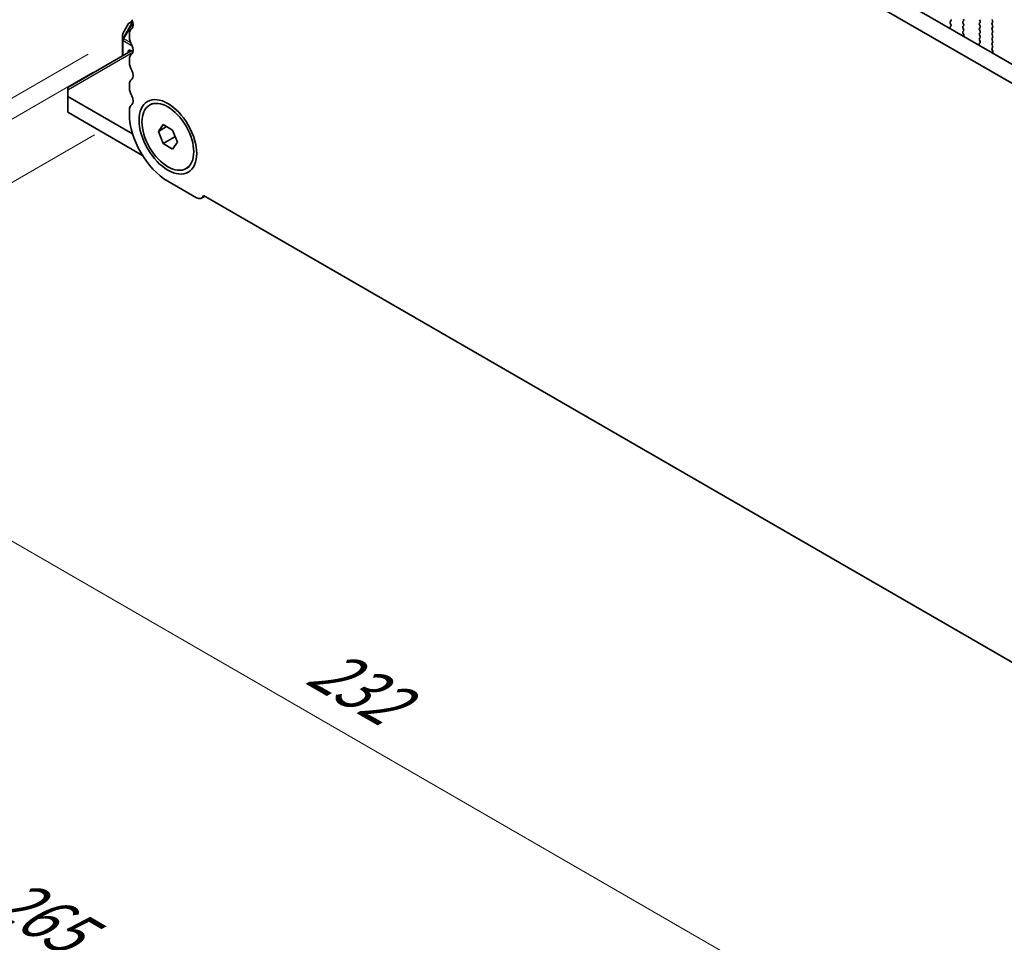
# Model space of a CAD drawing. Units: millimetres. Extents: x 0 to 7554, y 0 to 1124.
# Drawn here: x 229 to 355, y 281 to 400 of the extents above; entities that cross this region are included whole.
import ezdxf

# ---------------------------------------------------------------- set-up
doc = ezdxf.new("R2010")
doc.units = ezdxf.units.MM
for name, color, linetype, lineweight in [('Dimension (ISO)', 7, 'Continuous', 18), ('Visible (ISO)', 7, 'Continuous', 35), ('Visible Narrow (ISO)', 7, 'Continuous', 25)]:
    doc.layers.add(name, color=color, linetype=linetype, lineweight=lineweight)
doc.styles.add('Note Text (TK)', font='txt')
doc.dimstyles.new('Default - Method 1b (TK)', dxfattribs={"dimscale": 3, "dimtxt": 2.5, "dimasz": 2.5, "dimexe": 1, "dimexo": 1.5, "dimgap": 1, "dimtad": 1, "dimtoh": 1, "dimrnd": 1e-08, "dimdsep": 46, "dimtxsty": 'Note Text (TK)', "dimcen": 0.09, "dimdle": 5, "dimclrd": 100, "dimclre": 100, "dimclrt": 7, "dimadec": 1, "dimazin": 1, "dimtfac": 1, "dimtmove": 0, "dimatfit": 3, "dimfxl": 1, "dimtolj": 1, "dimlwd": -1, "dimlwe": -1, "dimarcsym": 0})

# ---------------------------------------------------------------- blocks, each defined once
blk = doc.blocks.new('*D23')
at = {"layer": 'Defpoints', "color": 0}
for p in [(242.75, 388.01), (187.59, 356.17), (406.8, 293.3)]:
    blk.add_point(p, dxfattribs=at)
at = {"layer": 'Dimension (ISO)', "color": 100}
for p, q in [((238.25, 385.41), (184.59, 354.44)), ((345.15, 265.2), (194.09, 352.42)), ((402.3, 290.7), (348.64, 259.72))]:
    blk.add_line(p, q, dxfattribs=at)
for points in [[(194.71, 353.5), (193.46, 351.34), (187.59, 356.17)], [(345.77, 266.29), (344.52, 264.12), (351.64, 261.45)]]:
    blk.add_solid(points, dxfattribs=at)
at = {"layer": 'Dimension (ISO)', "color": 7, "insert": (266.73, 317.48), "char_height": 7.5, "attachment_point": 4, "rotation": 330, "style": 'Note Text (TK)'}
blk.add_mtext('\\A1;{\\Q30.000;\\W0.816;\\H0.816x;232}', dxfattribs=at)
blk = doc.blocks.new('*D24')
at = {"layer": 'Defpoints', "color": 0}
for p in [(242.57, 396.07), (135.09, 334.02), (422.17, 282.17)]:
    blk.add_point(p, dxfattribs=at)
at = {"layer": 'Dimension (ISO)', "color": 100}
for p, q in [((238.08, 393.48), (132.1, 332.29)), ((316, 228.39), (141.57, 330.24)), ((417.69, 279.58), (319.48, 222.88))]:
    blk.add_line(p, q, dxfattribs=at)
for points in [[(142.2, 331.32), (140.94, 329.16), (135.09, 334.02)], [(316.63, 229.47), (315.37, 227.31), (322.47, 224.61)]]:
    blk.add_solid(points, dxfattribs=at)
at = {"layer": 'Dimension (ISO)', "color": 7, "insert": (225.93, 288), "char_height": 7.5, "attachment_point": 4, "rotation": 329.7199, "style": 'Note Text (TK)'}
blk.add_mtext('\\A1;{\\Q29.720;\\W0.819;\\H0.816x;265}', dxfattribs=at)
blk = doc.blocks.new('*D25')
at = {"layer": 'Defpoints', "color": 0}
for p in [(241.87, 398.39), (83.65, 307.04), (433.61, 285.2)]:
    blk.add_point(p, dxfattribs=at)
at = {"layer": 'Dimension (ISO)', "color": 100}
for p, q in [((237.41, 395.81), (80.67, 305.32)), ((268.07, 197.19), (90.09, 303.2)), ((429.15, 282.63), (271.53, 191.63))]:
    blk.add_line(p, q, dxfattribs=at)
for points in [[(90.73, 304.27), (89.45, 302.13), (83.65, 307.04)], [(268.71, 198.26), (267.43, 196.11), (274.51, 193.35)]]:
    blk.add_solid(points, dxfattribs=at)
at = {"layer": 'Dimension (ISO)', "color": 7, "insert": (176.27, 258.92), "char_height": 7.5, "attachment_point": 4, "rotation": 329.2193, "style": 'Note Text (TK)'}
blk.add_mtext('\\A1;{\\Q29.219;\\W0.823;\\H0.816x;270}', dxfattribs=at)

msp = doc.modelspace()

# ---------------------------------------------------------------- linework, layer by layer
at = {"layer": 'Visible (ISO)'}
for p, q in [((393.8275, 372.9254), (258.6406, 450.9756)), ((393.0224, 370.9408), (256.5193, 449.7509)), ((242.6442, 399.7456), (241.9028, 398.4614)), ((243.129, 400.0719), (242.754, 399.8554)), ((348.6074, 400.0756), (348.5226, 399.9939)), ((348.5226, 399.798), (348.6062, 399.6209)), ((350.1489, 400.0348), (350.2338, 400.1164)), ((350.2338, 399.6592), (350.1489, 399.8388)), ((352.2702, 400.2471), (352.3551, 400.0674)), ((352.3551, 399.8715), (352.2702, 399.7898)), ((353.9814, 400.1083), (353.8966, 400.2879)), ((353.8966, 399.8307), (353.9814, 399.9123)), ((242.7465, 398.4345), (242.7465, 398.0016)), ((348.4893, 399.1866), (348.519, 399.0843)), ((348.6047, 399.4235), (348.5089, 399.3366)), ((350.1489, 399.3816), (350.2338, 399.4632)), ((350.2338, 399.006), (350.1489, 399.1856)), ((350.1501, 398.7295), (350.2338, 398.81)), ((350.2475, 398.3328), (350.1516, 398.5304)), ((352.2702, 399.5939), (352.3551, 399.4142)), ((352.3551, 399.2183), (352.2702, 399.1366)), ((352.2702, 398.9407), (352.3551, 398.761)), ((352.3551, 398.5651), (352.2702, 398.4834)), ((353.9814, 399.4551), (353.8966, 399.6347)), ((353.8966, 399.1775), (353.9814, 399.2591)), ((353.9814, 398.8019), (353.8966, 398.9815)), ((353.8966, 398.5243), (353.9814, 398.6059)), ((241.8626, 398.3114), (241.8626, 397.678)), ((241.8626, 397.678), (241.8626, 395.5965)), ((350.2373, 398.0922), (350.267, 398.1602)), ((352.3524, 397.2598), (352.2565, 397.1728)), ((352.2702, 398.2875), (352.3551, 398.1078)), ((352.3551, 397.9119), (352.2702, 397.8302)), ((352.2702, 397.6343), (352.3539, 397.4571)), ((353.9814, 398.1487), (353.8966, 398.3283)), ((353.8966, 397.8711), (353.9814, 397.9527)), ((353.9814, 397.4955), (353.8966, 397.6751)), ((353.8966, 397.2179), (353.9814, 397.2995)), ((242.9839, 396.2439), (234.7915, 391.514)), ((242.5697, 396.0748), (242.5697, 396.0047)), ((243.219, 396.1081), (242.9232, 396.2789)), ((352.237, 397.0229), (352.2667, 396.9206)), ((353.9814, 396.8423), (353.8966, 397.0219)), ((353.8978, 396.5658), (353.9814, 396.6463)), ((353.9951, 396.1691), (353.8993, 396.3667)), ((353.985, 395.9285), (354.0147, 395.9965)), ((242.7465, 395.1685), (242.7465, 394.7357)), ((234.7915, 391.1758), (234.7915, 391.514)), ((234.7915, 391.1758), (234.7915, 390.3593)), ((242.7465, 391.9025), (242.7465, 391.4697)), ((243.1444, 385.5367), (234.7915, 390.3593)), ((234.7915, 390.3593), (234.7915, 388.318)), ((234.7915, 388.318), (244.4223, 382.7577)), ((242.7465, 388.6365), (242.7465, 388.0119)), ((245.3387, 389.2374), (245.717, 389.4558)), ((246.4715, 385.8612), (247.0838, 386.7324)), ((247.5321, 386.4736), (246.4715, 385.8612)), ((247.0838, 384.2829), (246.4715, 385.8612)), ((247.0838, 386.7324), (248.3086, 386.0253)), ((248.3086, 386.0253), (248.921, 384.447)), ((248.597, 385.1566), (247.0838, 384.2829)), ((248.921, 384.447), (248.3086, 383.5758)), ((248.3086, 383.5758), (247.0838, 384.2829)), ((250.0537, 381.0708), (250.432, 381.2892)), ((247.6962, 379.4386), (251.3732, 377.3158)), ((252.461, 377.5042), (252.0232, 377.2514)), ((252.2676, 377.6159), (397.2741, 293.8963))]:
    msp.add_line(p, q, dxfattribs=at)
for centre, start, end in [((242.904, 399.5956), 120, 150), ((242.1626, 398.3114), 150, 180)]:
    msp.add_arc(centre, 0.3, start, end, dxfattribs=at)
for centre, major_axis, start_param, end_param in [((242.5343, 399.9735), (0.5, -0.866), 0.01840416, 1.55239217), ((348.6357, 399.8307), (-0.1, 0.1732), 0.14189705, 1.42889927), ((348.4943, 400.2389), (0.1, -0.1732), 0.14189705, 1.42889927), ((350.2621, 399.8715), (-0.1, 0.1732), 0.14189705, 1.42889927), ((350.1206, 400.2797), (0.1, -0.1732), 0.14189705, 1.42889927), ((352.3834, 399.6265), (-0.1, 0.1732), 0.14189705, 1.42889927), ((352.2419, 400.0348), (0.1, -0.1732), 0.14189705, 1.42889927), ((354.0097, 399.6674), (-0.1, 0.1732), 0.14189705, 1.42889927), ((353.8683, 400.0756), (0.1, -0.1732), 0.14189705, 1.42889927), ((243.8071, 397.8221), (-0.75, 1.299), 0.01840416, 0.78539816), ((348.6205, 399.1718), (-0.1, 0.1732), 0.12423582, 1.16815276), ((348.4931, 399.5882), (0.1, -0.1732), 0.12423582, 1.42889927), ((350.2621, 399.2183), (-0.1, 0.1732), 0.14189705, 1.42889927), ((350.2632, 398.5662), (-0.1, 0.1732), 0.14189705, 1.4465605), ((350.1206, 399.6265), (0.1, -0.1732), 0.14189705, 1.42889927), ((350.1206, 398.9733), (0.1, -0.1732), 0.14189705, 1.42889927), ((352.3834, 398.9733), (-0.1, 0.1732), 0.14189705, 1.42889927), ((352.3834, 398.3201), (-0.1, 0.1732), 0.14189705, 1.42889927), ((352.2419, 399.3816), (0.1, -0.1732), 0.14189705, 1.42889927), ((352.2419, 398.7284), (0.1, -0.1732), 0.14189705, 1.42889927), ((354.0097, 399.0142), (-0.1, 0.1732), 0.14189705, 1.42889927), ((354.0097, 398.361), (-0.1, 0.1732), 0.14189705, 1.42889927), ((353.8683, 399.4224), (0.1, -0.1732), 0.14189705, 1.42889927), ((353.8683, 398.7692), (0.1, -0.1732), 0.14189705, 1.42889927), ((243.8071, 397.3893), (0.75, -1.299), 3.92699082, 4.69398482), ((350.1358, 398.297), (-0.1, 0.1732), 3.54423622, 4.58815316), ((352.3682, 397.0081), (-0.1, 0.1732), 0.12423582, 1.16815276), ((352.3834, 397.6669), (-0.1, 0.1732), 0.14189705, 1.42889927), ((352.2408, 397.4245), (0.1, -0.1732), 0.12423582, 1.42889927), ((352.2419, 398.0752), (0.1, -0.1732), 0.14189705, 1.42889927), ((354.0097, 397.7078), (-0.1, 0.1732), 0.14189705, 1.42889927), ((354.0097, 397.0546), (-0.1, 0.1732), 0.14189705, 1.42889927), ((353.8683, 398.116), (0.1, -0.1732), 0.14189705, 1.42889927), ((353.8683, 397.4628), (0.1, -0.1732), 0.14189705, 1.42889927), ((242.9232, 395.8706), (-0.25, 0.433), 5.49778714, 7.06858347), ((242.5343, 396.7076), (0.5, -0.866), 0.01840416, 1.55239217), ((354.0109, 396.4025), (-0.1, 0.1732), 0.14189705, 1.4465605), ((353.8683, 396.8096), (0.1, -0.1732), 0.14189705, 1.42889927), ((353.8835, 396.1332), (-0.1, 0.1732), 3.54423622, 4.58815316), ((243.8071, 394.5561), (-0.75, 1.299), 0.01840416, 0.78539816), ((243.8071, 394.1233), (0.75, -1.299), 3.92699082, 4.69398482), ((242.5343, 393.4416), (0.5, -0.866), 0.01840416, 1.55239217), ((243.8071, 391.2901), (-0.75, 1.299), 0.01840416, 0.78539816), ((243.8071, 390.8573), (0.75, -1.299), 3.92699082, 4.69398482), ((242.5343, 390.1756), (0.5, -0.866), 0.01840416, 1.55239217), ((243.8071, 388.0242), (-0.75, 1.299), 0.01840416, 0.78539816), ((247.6962, 385.1541), (3.5, -6.0622), 3.92699082, 5.49778714), ((251.3732, 378.3772), (0.65, -1.1258), 5.49778714, 6.83571529)]:
    msp.add_ellipse(centre, major_axis=major_axis, ratio=0.57735027, start_param=start_param, end_param=end_param, dxfattribs=at)
for major_axis in [(-2.625, 4.5466), (2.3575, -4.0833)]:
    msp.add_ellipse((247.6962, 385.1541), major_axis=major_axis, ratio=0.57735027, dxfattribs=at)
for points, weights in [([(248.5604, 385.3763), (248.5804, 385.2709), (248.597, 385.1566)], [1.03102561522, 1.01749022864, 1]), ([(248.597, 385.1566), (248.6253, 385.1476), (248.6526, 385.1386)], [1, 1.00481204133, 1.00932472052])]:
    msp.add_rational_spline(points, weights, degree=2, dxfattribs=at)
at = {"layer": 'Visible Narrow (ISO)'}
for p, q in [((243.1591, 399.9953), (241.9065, 397.8259)), ((241.9065, 398.4593), (242.6479, 399.7434)), ((242.0126, 397.7646), (243.2076, 399.8345)), ((242.6479, 399.7434), (242.6442, 399.7456)), ((242.6479, 399.7434), (243.1457, 400.0308)), ((241.9028, 398.4614), (241.9065, 398.4593)), ((241.9065, 397.8259), (241.9065, 398.4593)), ((242.0126, 397.7646), (241.9065, 397.8259)), ((241.9504, 395.6472), (241.9504, 397.5556)), ((241.9504, 397.5556), (243.0859, 396.9)), ((242.914, 397.2442), (242.0126, 397.7646)), ((243.1908, 396.0251), (234.7915, 391.1758)), ((242.5697, 396.0748), (242.9232, 396.2789))]:
    msp.add_line(p, q, dxfattribs=at)
for centre, major_axis, ratio, start_param, end_param in [((242.904, 399.5956), (-0.15, 0.2598), 0.94586217, 0, 0.54802841), ((242.1626, 398.3114), (-0.3, 0), 0.94586217, 5.7351569, 6.28318531), ((242.1626, 397.678), (-0.3, 0), 0.94586217, 5.7351569, 6.28318531), ((242.1626, 397.678), (-0.3, 0), 0.57735027, 0, 0.78539816), ((242.1626, 397.678), (0.15, 0.2598), 0.57735027, 1.57079633, 2.35619449)]:
    msp.add_ellipse(centre, major_axis=major_axis, ratio=ratio, start_param=start_param, end_param=end_param, dxfattribs=at)

# ---------------------------------------------------------------- dimensions: what is measured, and where the dimension line sits
at = {"layer": 'Dimension (ISO)', "color": 100}
for base, p1, p2, angle, text, override, picture, middle in [((83.6492, 307.0372), (433.6107, 285.2032), (241.8738, 398.3882), 329.219289, '{\\Q29.219;\\W0.823;\\H0.816x;<>}', {"dimtoh": 0, "dimdec": 1, "dimlfac": 1.212459, "dimtp": 0, "dimtm": 0, "dimtdec": 1, "dimtofl": 0, "dimatfit": 1}, '*D25', (179.0804, 250.1923)), ((135.0895, 334.021), (422.1748, 282.1735), (242.5697, 396.0748), 329.719929, '{\\Q29.720;\\W0.819;\\H0.816x;<>}', {"dimtoh": 0, "dimdec": 2, "dimlfac": 1.24688, "dimtp": 0, "dimtm": 0, "dimtdec": 2, "dimtofl": 0, "dimatfit": 1}, '*D24', (228.7811, 279.3158)), ((187.5921, 356.1685), (406.7952, 293.2983), (242.7465, 388.0119), 330, '{\\Q30.000;\\W0.816;\\H0.816x;<>}', {"dimtoh": 0, "dimdec": 2, "dimlfac": 1.224745, "dimtp": 0, "dimtm": 0, "dimtdec": 2, "dimtofl": 0, "dimatfit": 1}, '*D23', (269.6165, 308.8117))]:
    dim = msp.add_linear_dim(base=base, p1=p1, p2=p2, angle=angle, text=text, dimstyle='Default - Method 1b (TK)', override=override, dxfattribs=at)
    dim.commit()
    dim.dimension.update_dxf_attribs({"geometry": picture, "text_midpoint": middle, "dimtype": 160})

doc.saveas('drawing.dxf')
